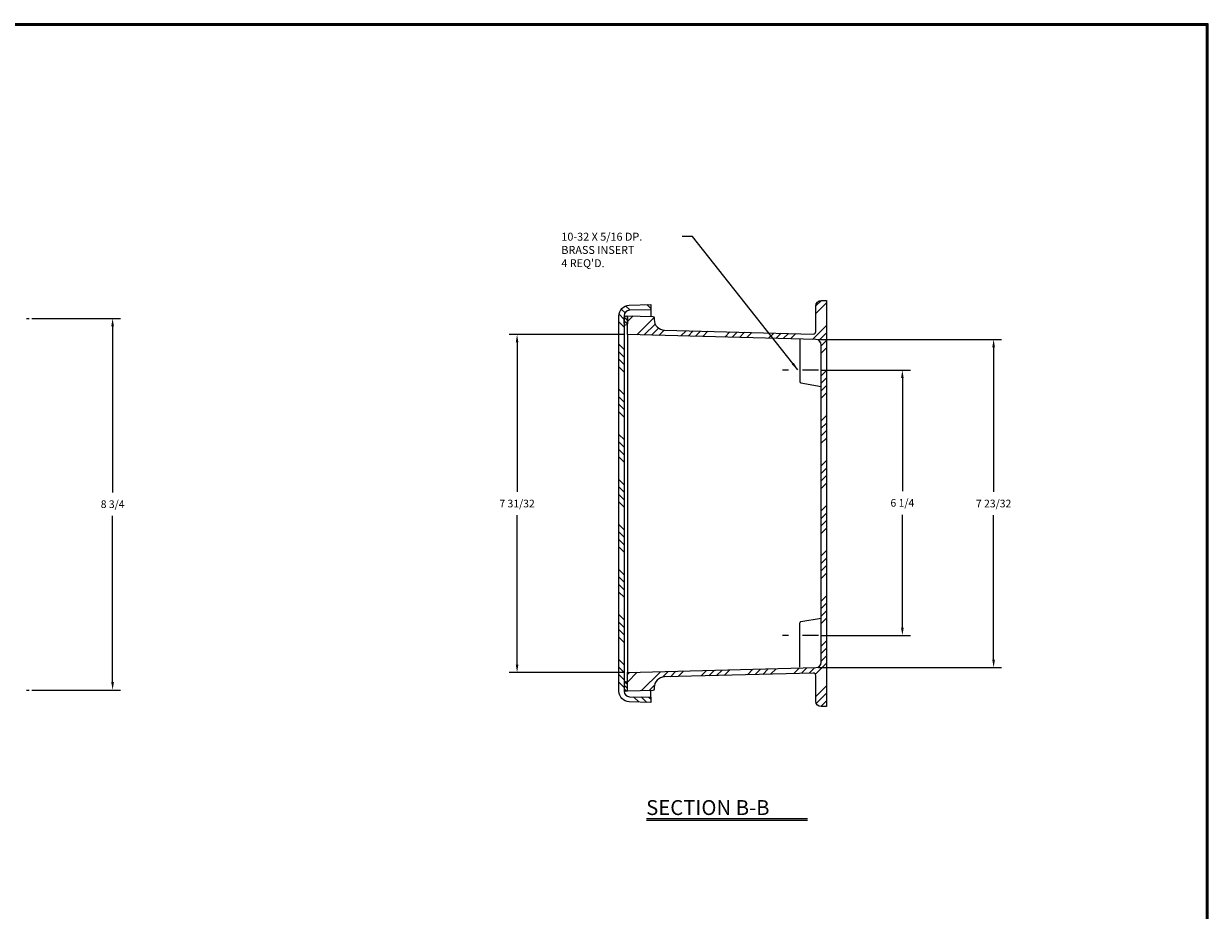
# Model space of a CAD drawing. Extents: x 0 to 64, y 0 to 41.8.
# Drawn here: x 36.1 to 64, y 20.9 to 41.8 of the extents above; entities that cross this region are included whole.
import ezdxf

# ---------------------------------------------------------------- set-up
doc = ezdxf.new("R2010")
doc.units = 0
doc.header["$MEASUREMENT"] = 0
doc.layers.get('0').update_dxf_attribs({"linetype": 'CONTINUOUS'})
for name, color, linetype in [('DIM', 3, 'CONTINUOUS'), ('HATCH', 4, 'CONTINUOUS'), ('TITLE', 1, 'CONTINUOUS')]:
    doc.layers.add(name, color=color, linetype=linetype)
doc.styles.add('COMPLEX', font='ROMANC')
doc.dimstyles.get("Standard").update_dxf_attribs({"dimtxt": 0.18, "dimasz": 0.18, "dimexe": 0.18, "dimexo": 0.0625, "dimgap": 0.09, "dimtad": 0, "dimtih": 1, "dimtoh": 1, "dimdec": 4, "dimzin": 0, "dimdsep": 46, "dimtxsty": 'STANDARD', "dimcen": 0.09, "dimadec": 0, "dimazin": 0, "dimtfac": 1, "dimtdec": 4, "dimtofl": 0, "dimtmove": 0, "dimatfit": 3, "dimfxl": 1, "dimtolj": 1, "dimtzin": 0, "dimarcsym": 0})
pattern_1 = [(135, (-32.02101, -11.41019), (-0.044194174, -0.044194174), [])]

# ---------------------------------------------------------------- blocks, each defined once
blk = doc.blocks.new('T2')
at = {"layer": 'TITLE'}
for points in [[(64, 41.75), (0, 41.75), (0, 0), (64, 0)], [(63.98, 41.73), (0.02, 41.73), (0.02, 0.02), (63.98, 0.02)], [(63.96, 41.71), (0.04, 41.71), (0.04, 0.04), (63.96, 0.04)]]:
    blk.add_lwpolyline(points, close=True, dxfattribs=at)
blk = doc.blocks.new('SBBTX')
for p, q in [((-0.842, 0.02), (0.842, 0.02)), ((-0.842, 0), (0.842, 0))]:
    blk.add_line(p, q)
at = {"style": 'COMPLEX'}
blk.add_text('SECTION B-B', height=0.156, dxfattribs=at).set_placement((-0.846, 0.055))
blk = doc.blocks.new('*D21')
at = {"layer": 'DIM', "color": 0, "lineweight": -2, "transparency": 16777216}
for p, q in [((50.26, 34.432), (47.534, 34.432)), ((47.722, 34.244), (47.722, 30.73)), ((47.722, 26.66), (47.722, 30.175)), ((50.26, 26.472), (47.534, 26.472))]:
    blk.add_line(p, q, dxfattribs=at)
at = {"layer": 'DIM', "color": 0, "transparency": 16777216}
for points in [[(47.691, 34.244), (47.753, 34.244), (47.722, 34.432)], [(47.691, 26.66), (47.753, 26.66), (47.722, 26.472)]]:
    blk.add_solid(points, dxfattribs=at)
at = {"layer": 'DIM', "color": 0, "transparency": 16777216, "insert": (47.722, 30.452), "char_height": 0.18, "attachment_point": 5}
blk.add_mtext('\\A1;7 31/32', dxfattribs=at)
blk = doc.blocks.new('*D22')
at = {"layer": 'DIM', "color": 0, "lineweight": -2, "transparency": 16777216}
for p, q in [((36.291, 34.812), (38.384, 34.812)), ((38.197, 34.624), (38.197, 30.714)), ((38.197, 26.249), (38.197, 30.159)), ((36.291, 26.062), (38.384, 26.062))]:
    blk.add_line(p, q, dxfattribs=at)
at = {"layer": 'DIM', "color": 0, "transparency": 16777216}
for points in [[(38.165, 34.624), (38.228, 34.624), (38.197, 34.812)], [(38.165, 26.249), (38.228, 26.249), (38.197, 26.062)]]:
    blk.add_solid(points, dxfattribs=at)
at = {"layer": 'DIM', "color": 0, "transparency": 16777216, "insert": (38.197, 30.437), "char_height": 0.18, "attachment_point": 5}
blk.add_mtext('\\A1;8 3/4', dxfattribs=at)
blk = doc.blocks.new('*D23')
at = {"layer": 'DIM', "color": 0, "lineweight": -2, "transparency": 16777216}
for p, q in [((54.824, 34.316), (59.132, 34.316)), ((58.944, 34.128), (58.944, 30.73)), ((58.944, 26.776), (58.944, 30.175)), ((54.824, 26.589), (59.132, 26.589))]:
    blk.add_line(p, q, dxfattribs=at)
at = {"layer": 'DIM', "color": 0, "transparency": 16777216}
for points in [[(58.913, 34.128), (58.976, 34.128), (58.944, 34.316)], [(58.913, 26.776), (58.976, 26.776), (58.944, 26.589)]]:
    blk.add_solid(points, dxfattribs=at)
at = {"layer": 'DIM', "color": 0, "transparency": 16777216, "insert": (58.944, 30.452), "char_height": 0.18, "attachment_point": 5}
blk.add_mtext('\\A1;7 23/32', dxfattribs=at)
blk = doc.blocks.new('*D24')
at = {"layer": 'DIM', "color": 0, "lineweight": -2, "transparency": 16777216}
for p, q in [((54.883, 33.593), (56.983, 33.593)), ((56.795, 33.405), (56.795, 30.745)), ((56.795, 27.53), (56.795, 30.19)), ((54.883, 27.343), (56.983, 27.343))]:
    blk.add_line(p, q, dxfattribs=at)
at = {"layer": 'DIM', "color": 0, "transparency": 16777216}
for points in [[(56.764, 33.405), (56.827, 33.405), (56.795, 33.593)], [(56.764, 27.53), (56.827, 27.53), (56.795, 27.343)]]:
    blk.add_solid(points, dxfattribs=at)
at = {"layer": 'DIM', "color": 0, "transparency": 16777216, "insert": (56.795, 30.468), "char_height": 0.18, "attachment_point": 5}
blk.add_mtext('\\A1;6 1/4', dxfattribs=at)

msp = doc.modelspace()

# ---------------------------------------------------------------- hatches: boundary and pattern name
at = {"layer": 'HATCH'}
h = msp.add_hatch(dxfattribs=at)
h.set_pattern_fill('ANSI34', color=256, style=0)
h.set_pattern_definition([(45, (0, -1.2695), (-0.53033, 0.53033), []), (45, (0.1768, -1.2695), (-0.53033, 0.53033), []), (45, (0.35355, -1.2695), (-0.53033, 0.53033), []), (45, (0.5303, -1.2695), (-0.53033, 0.53033), [])])
h.paths.add_polyline_path([(55.007804, 35.233375), (54.882804, 35.233375, 0.414213562), (54.757804, 35.108375), (54.757804, 34.504954, -0.421902443), (54.693668, 34.442475), (51.194129, 34.534114, -0.406566259), (50.950673, 34.784028), (50.950673, 34.825154, 0.406566259), (50.920241, 34.856394), (50.322804, 34.872038), (50.322804, 34.431888), (54.761076, 34.315667, -0.406566259), (54.882804, 34.19071), (54.882804, 26.713565, -0.406566259), (54.761076, 26.588608), (50.322804, 26.472388), (50.322804, 26.032237), (50.920241, 26.047881, 0.406566259), (50.950673, 26.079121), (50.950673, 26.120247, -0.406566259), (51.194129, 26.370161), (54.693668, 26.4618, -0.421902443), (54.757804, 26.399321), (54.757804, 25.796375, 0.414213562), (54.882804, 25.671375), (55.007804, 25.671375)])
h = msp.add_hatch(dxfattribs=at)
h.set_pattern_fill('ANSI34', color=256, angle=90, style=0)
edge = h.paths.add_edge_path()
edge.add_line((50.245804, 26.703113), (50.245804, 26.027653))
edge.add_arc((50.370804, 26.027653), 0.125, 180, 268)
edge.add_line((50.366442, 25.902729), (50.870804, 25.89396))
edge.add_line((50.870804, 25.89396), (50.870804, 25.765113))
edge.add_line((50.870804, 25.765113), (50.362079, 25.782808))
edge.add_arc((50.370804, 26.032656), 0.25, 180, 268, ccw=False)
edge.add_line((50.120804, 26.032656), (50.120804, 34.87257))
edge.add_arc((50.370804, 34.87257), 0.25, 92, 180, ccw=False)
edge.add_line((50.362079, 35.122418), (50.870804, 35.140113))
edge.add_line((50.870804, 35.140113), (50.870804, 35.011266))
edge.add_line((50.870804, 35.011266), (50.366442, 35.002497))
edge.add_arc((50.370804, 34.877573), 0.125, 92, 180)
edge.add_line((50.245804, 34.877573), (50.245804, 34.202113))
edge.add_line((50.245804, 34.202113), (50.245804, 26.703113))
h = msp.add_hatch(dxfattribs=at)
h.set_pattern_fill('ANSI31', color=256, scale=0.5, angle=90, style=0)
h.set_pattern_definition(pattern_1)
edge = h.paths.add_edge_path()
edge.add_arc((50.284804, 34.690551), 0.038, -90, 0, ccw=False)
edge.add_line((50.284804, 34.652551), (50.283804, 34.652551))
edge.add_arc((50.283804, 34.690551), 0.038, 180, 270, ccw=False)
edge.add_line((50.245804, 34.690551), (50.245804, 34.832384))
edge.add_arc((50.283804, 34.832384), 0.038, 90, 180, ccw=False)
edge.add_line((50.283804, 34.870384), (50.284804, 34.870384))
edge.add_arc((50.284804, 34.832384), 0.038, 0, 90, ccw=False)
edge.add_line((50.322804, 34.832384), (50.322804, 34.690551))
h = msp.add_hatch(dxfattribs=at)
h.set_pattern_fill('ANSI31', color=256, scale=0.5, angle=90, style=0)
h.set_pattern_definition(pattern_1)
edge = h.paths.add_edge_path()
edge.add_arc((50.284804, 26.213724), 0.038, 0, 90)
edge.add_line((50.284804, 26.251724), (50.283804, 26.251724))
edge.add_arc((50.283804, 26.213724), 0.038, 90, 180)
edge.add_line((50.245804, 26.213724), (50.245804, 26.071891))
edge.add_arc((50.283804, 26.071891), 0.038, 180, 270)
edge.add_line((50.283804, 26.033891), (50.284804, 26.033891))
edge.add_arc((50.284804, 26.071891), 0.038, 270, 360)
edge.add_line((50.322804, 26.071891), (50.322804, 26.213724))

# ---------------------------------------------------------------- linework, layer by layer
for p, q in [((50.870804, 35.011266), (50.870804, 34.857688)), ((36.165556, 34.81156), (36.228056, 34.81156)), ((50.950673, 34.794724), (50.950673, 34.789287)), ((50.322804, 34.431888), (50.322804, 26.472388)), ((54.382804, 34.311223), (54.382804, 33.323469)), ((54.111718, 33.592703), (53.968871, 33.592703)), ((54.820304, 33.592703), (54.445304, 33.592703)), ((54.406915, 33.293046), (54.882804, 33.210703)), ((54.382804, 26.596091), (54.382804, 27.64307)), ((54.406915, 27.673493), (54.882804, 27.755835)), ((54.111718, 27.342703), (53.968871, 27.342703)), ((54.820304, 27.342703), (54.445304, 27.342703)), ((36.165556, 26.06156), (36.228056, 26.06156)), ((50.870804, 25.89396), (50.870804, 26.046587)), ((50.950673, 26.123814), (50.950673, 26.109551))]:
    msp.add_line(p, q)
for points in [[(50.322804, 26.032237), (50.322804, 26.472388), (54.761076, 26.588608, 0.406566259), (54.882804, 26.713565), (54.882804, 34.19071, 0.406566259), (54.761076, 34.315667), (50.322804, 34.431888), (50.322804, 34.872038), (50.920241, 34.856394, -0.406566259), (50.950673, 34.825154), (50.950673, 34.784028, 0.406566259), (51.194129, 34.534114), (54.693668, 34.442475, 0.421902443), (54.757804, 34.504954), (54.757804, 35.108375, -0.414213562), (54.882804, 35.233375), (55.007804, 35.233375), (55.007804, 25.671375), (54.882804, 25.671375, -0.414213562), (54.757804, 25.796375), (54.757804, 26.399321, 0.421902443), (54.693668, 26.4618), (51.194129, 26.370161, 0.406566259), (50.950673, 26.120247), (50.950673, 26.079121, -0.406566259), (50.920241, 26.047881)], [(50.245804, 26.703113), (50.245804, 26.027653, 0.404026226), (50.366442, 25.902729), (50.870804, 25.89396), (50.870804, 25.765113), (50.362079, 25.782808, -0.404026226), (50.120804, 26.032656), (50.120804, 34.87257, -0.404026226), (50.362079, 35.122418), (50.870804, 35.140113), (50.870804, 35.011266), (50.366442, 35.002497, 0.404026226), (50.245804, 34.877573), (50.245804, 34.202113)], [(50.322804, 34.690551, -0.414213562), (50.284804, 34.652551), (50.283804, 34.652551, -0.414213562), (50.245804, 34.690551), (50.245804, 34.832384, -0.414213562), (50.283804, 34.870384), (50.284804, 34.870384, -0.414213562), (50.322804, 34.832384)], [(50.322804, 26.213724, 0.414213562), (50.284804, 26.251724), (50.283804, 26.251724, 0.414213562), (50.245804, 26.213724), (50.245804, 26.071891, 0.414213562), (50.283804, 26.033891), (50.284804, 26.033891, 0.414213562), (50.322804, 26.071891)]]:
    msp.add_lwpolyline(points, format="xyb", close=True)
for centre, start, end in [((54.414054, 33.323469), 180, 256.7935492), ((54.414054, 27.64307), 103.2064508, 180)]:
    msp.add_arc(centre, 0.03125, start, end)

# ---------------------------------------------------------------- block references
at = {"layer": 'DIM', "xscale": 2.25, "yscale": 2.25, "zscale": 2.25}
msp.add_blockref('SBBTX', (52.665304, 22.994942), dxfattribs=at)
at = {"layer": 'TITLE'}
msp.add_blockref('T2', (0, 0), dxfattribs=at)

# ---------------------------------------------------------------- texts
at = {"layer": 'DIM'}
for s, p in [('10-32 X 5/16 DP.', (48.764827, 36.640972)), ('BRASS INSERT', (48.764827, 36.329305)), ("4 REQ'D.", (48.764827, 36.017639))]:
    msp.add_text(s, height=0.187, dxfattribs=at).set_placement(p)

# ---------------------------------------------------------------- dimensions: what is measured, and where the dimension line sits
for base, p1, p2, picture, middle in [((38.196721, 26.06156), (36.228056, 34.81156), (36.228056, 26.06156), '*D22', (38.196721, 30.43656)), ((56.795493, 27.342703), (54.820304, 33.592703), (54.820304, 27.342703), '*D24', (56.795493, 30.467703))]:
    dim = msp.add_linear_dim(base=base, p1=p1, p2=p2, angle=90, dimstyle='STANDARD', override={"dimasz": 0.1875, "dimexe": 0.1875, "dimgap": 0.1875, "dimdec": 5, "dimlunit": 5, "dimcen": 0.09375, "dimtdec": 5, "dimatfit": 0, "dimfrac": 2}, dxfattribs=at)
    dim.commit()
    dim.dimension.update_dxf_attribs({"geometry": picture, "text_midpoint": middle})
for base, p1, p2, picture, middle in [((47.721807, 34.431888), (50.322804, 26.472388), (50.322804, 34.431888), '*D21', (47.721807, 30.452138)), ((58.944349, 34.315667), (54.761076, 26.588608), (54.761076, 34.315667), '*D23', (58.944349, 30.452138))]:
    dim = msp.add_linear_dim(base=base, p1=p1, p2=p2, angle=90, dimstyle='STANDARD', override={"dimasz": 0.1875, "dimexe": 0.1875, "dimgap": 0.1875, "dimdec": 5, "dimlunit": 5, "dimcen": 0.09375, "dimtdec": 5, "dimatfit": 0, "dimfrac": 2}, dxfattribs=at)
    dim.commit()
    dim.dimension.update_dxf_attribs({"geometry": picture, "text_midpoint": middle, "dimtype": 160})

# ---------------------------------------------------------------- leaders
msp.add_leader([(54.332635, 33.599722), (51.854024, 36.740592), (51.607612, 36.740592)], dimstyle='STANDARD', override={"dimasz": 0.1875, "dimexe": 0.1875, "dimgap": 0.1875, "dimtad": 0, "dimdec": 5, "dimlunit": 5, "dimcen": 0.09375, "dimtdec": 5, "dimatfit": 0, "dimfrac": 2}, dxfattribs=at)

doc.saveas('drawing.dxf')
